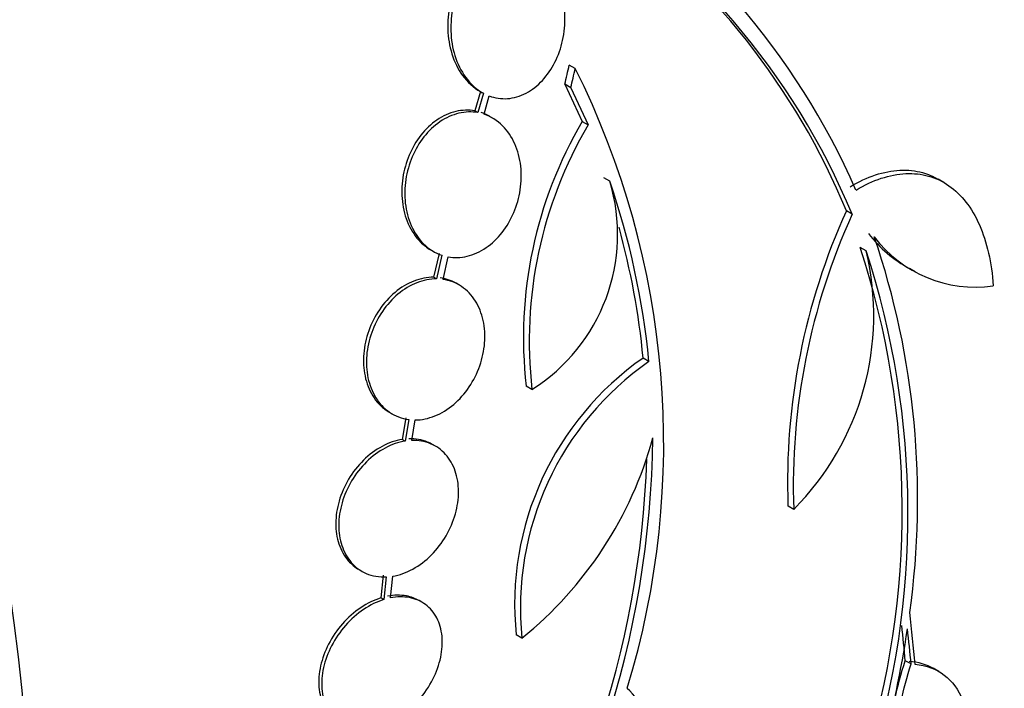
# Model space of a CAD drawing. Units: millimetres. Extents: x 0 to 835, y 0 to 1165.
# Drawn here: x 260 to 272, y 226 to 235 of the extents above; entities that cross this region are included whole.
import ezdxf
from ezdxf import colors
from ezdxf.entities.mleader import LeaderData, LeaderLine
from ezdxf.math import Vec2, Vec3

# ---------------------------------------------------------------- set-up
doc = ezdxf.new("R2010")
doc.units = ezdxf.units.MM
doc.layers.add('DV7_Défaut', color=7, linetype='Continuous')
doc.layers.add('Défaut', color=7, linetype='Continuous')

# ---------------------------------------------------------------- blocks, each defined once
blk = doc.blocks.new('_DOT')
at = {"color": 0}
blk.add_line((0, 0), (-1, 0), dxfattribs=at)
at = {"color": 0, "const_width": 0.333}
blk.add_lwpolyline([(-0.1665, 0, 1), (0.1665, 0, 1)], format="xyb", close=True, dxfattribs=at)
blk = doc.blocks.new('SE6')
at = {"layer": 'DV7_Défaut', "color": 7, "linetype": 'Continuous'}
for p, q in [((266.896, 233.909), (266.822, 233.952)), ((265.707, 233.631), (265.744, 233.609)), ((266.842, 233.671), (266.768, 233.714)), ((266.768, 233.714), (266.982, 233.252)), ((266.842, 233.671), (267.055, 233.209)), ((265.72, 233.624), (265.653, 233.383)), ((265.757, 233.602), (265.69, 233.362)), ((265.766, 233.342), (265.83, 233.569)), ((265.69, 233.362), (265.653, 233.383)), ((265.872, 233.295), (265.834, 233.316)), ((266.982, 233.252), (267.055, 233.209)), ((267.325, 232.511), (267.252, 232.553)), ((271.47, 232.494), (271.397, 232.536)), ((270.333, 232.101), (270.26, 232.143)), ((270.504, 231.647), (270.432, 231.689)), ((265.102, 231.661), (265.138, 231.64)), ((265.207, 231.613), (265.14, 231.32)), ((265.243, 231.592), (265.177, 231.299)), ((265.257, 231.293), (265.32, 231.573)), ((271.041, 231.432), (271.113, 231.39)), ((265.177, 231.299), (265.14, 231.32)), ((265.454, 231.225), (265.418, 231.246)), ((267.811, 230.276), (267.739, 230.317)), ((266.36, 229.928), (266.288, 229.969)), ((264.592, 229.644), (264.629, 229.623)), ((264.796, 229.575), (264.751, 229.308)), ((264.832, 229.554), (264.787, 229.287)), ((264.869, 229.295), (264.912, 229.549)), ((264.787, 229.287), (264.751, 229.308)), ((265.162, 229.225), (265.126, 229.245)), ((269.607, 228.44), (269.536, 228.481)), ((264.215, 227.693), (264.251, 227.672)), ((264.516, 227.623), (264.486, 227.342)), ((264.553, 227.602), (264.522, 227.321)), ((264.605, 227.342), (264.634, 227.611)), ((264.522, 227.321), (264.486, 227.342)), ((264.995, 227.289), (264.959, 227.309)), ((266.236, 226.842), (266.164, 226.883)), ((271.062, 226.522), (270.99, 226.563)), ((271.408, 226.428), (271.336, 226.469))]:
    blk.add_line(p, q, dxfattribs=at)
for centre, radius, start, end in [((262.006, 228.733), 9.141, 23.6582, 58.3644), ((261.948, 228.595), 9.088, 22.6942, 58.3615), ((261.986, 228.71), 8.959, 22.5313, 54.0295), ((232.765, 241.495), 34.882, 347.1116, 347.5114), ((232.722, 241.504), 35.008, 347.0719, 347.4702), ((257.574, 229.255), 10.42, 343.0692, 26.5299), ((271.557, 230.57), 5.303, 149.6219, 186.5073), ((271.628, 230.526), 5.302, 149.5941, 186.477), ((265.149, 231.852), 2.273, 302.1822, 16.8548), ((257.982, 229.311), 9.876, 5.6086, 18.9076), ((277.673, 228.774), 8.143, 155.5565, 182.0595), ((277.735, 228.731), 8.134, 155.5214, 182.0514), ((257.914, 229.348), 9.873, 5.6328, 15.2197), ((271.793, 232.822), 1.583, 217.2778, 241.8864), ((271.865, 232.781), 1.584, 217.2876, 277.8165), ((261.045, 228.567), 10.099, 352.0045, 18.8014), ((260.473, 228.427), 10.479, 342.5529, 18.1315), ((267.177, 230.849), 3.422, 315.2498, 13.4858), ((260.535, 228.386), 10.489, 342.5694, 18.1129), ((269.871, 227.262), 3.726, 124.9028, 185.8296), ((269.943, 227.22), 3.726, 124.9015, 185.8155), ((255.816, 229.475), 12.045, 324.2897, 359.3021), ((263.191, 230.606), 4.841, 308.9742, 344.6997), ((255.962, 229.446), 11.828, 323.9519, 358.1412), ((257.88, 228.931), 13.285, 338.0613, 351.4583)]:
    blk.add_arc(centre, radius, start, end, dxfattribs=at)
for centre, major_axis, ratio, start_param, end_param in [((254.998, 242.293), (-13.417, 23.239), 0.57735, 3.322418, 6.10236), ((254.998, 242.293), (13.39, -23.192), 0.57735, 0.26037, 2.881222), ((255.457, 242.558), (-13.294, 23.026), 0.57735, 3.42183, 6.002948), ((255.881, 242.803), (-13.173, 22.816), 0.57735, 3.416106, 6.008672), ((256.589, 243.211), (-12.953, 22.435), 0.57735, 3.475297, 5.949481), ((255.881, 242.803), (13.146, -22.769), 0.57735, 0.342208, 2.799385), ((259.063, 244.64), (-11.988, 20.764), 0.57735, 3.616357, 5.808421), ((259.063, 244.64), (-11.958, 20.712), 0.57735, 3.671626, 5.762316), ((259.417, 244.844), (-11.823, 20.477), 0.57735, 3.64051, 5.784268), ((261.037, 245.78), (-11, 19.053), 0.57735, 3.611717, 5.813061), ((260.33, 245.372), (-11.327, 19.62), 0.57735, 3.711684, 5.713093), ((241.209, 234.332), (-13.417, 23.239), 0.57735, 2.881751, 6.283185), ((240.749, 234.067), (13.267, -22.98), 0.57735, 0, 3.381674), ((250.73, 240.448), (17.883, -21.995), 0.450223, 0.582941, 0.616746), ((250.668, 240.409), (17.885, -21.878), 0.447694, 0.583515, 0.606601), ((250.668, 240.409), (17.949, -21.956), 0.447694, 0.583938, 0.606941)]:
    blk.add_ellipse(centre, major_axis=major_axis, ratio=ratio, start_param=start_param, end_param=end_param, dxfattribs=at)
for points, knots in [([(275.503, 230.424), (275.549, 230.511), (275.747, 230.899), (276.064, 231.623), (276.407, 232.635), (276.678, 233.709), (276.876, 234.84), (276.998, 236.022), (277.045, 237.249), (277.017, 238.515), (276.914, 239.812), (276.738, 241.135), (276.489, 242.477), (276.17, 243.834), (275.783, 245.197), (275.328, 246.563), (274.81, 247.924), (274.23, 249.275), (273.59, 250.611), (272.895, 251.924), (272.146, 253.21), (271.348, 254.462), (270.503, 255.676), (269.616, 256.845), (268.69, 257.965), (267.728, 259.03), (266.736, 260.037), (265.717, 260.978), (264.673, 261.854), (263.618, 262.65), (262.631, 263.315), (262.062, 263.655), (261.787, 263.817)], [0, 0, 0, 0, 0.009763, 0.043425, 0.077405, 0.111654, 0.146106, 0.180696, 0.215365, 0.250069, 0.284769, 0.319446, 0.354092, 0.388701, 0.423276, 0.457818, 0.492333, 0.526825, 0.561301, 0.595766, 0.630229, 0.664694, 0.699166, 0.733653, 0.768161, 0.802697, 0.837266, 0.871876, 0.90653, 0.941232, 0.975982, 1, 1, 1, 1]), ([(276.3, 232.347), (276.447, 232.596), (276.748, 233.152), (277.144, 234.064), (277.487, 235.083), (277.754, 236.165), (277.944, 237.302), (278.055, 238.489), (278.086, 239.719), (278.038, 240.982), (277.913, 242.272), (277.711, 243.58), (277.435, 244.902), (277.087, 246.229), (276.67, 247.556), (276.186, 248.878), (275.639, 250.188), (275.031, 251.481), (274.364, 252.751), (273.643, 253.992), (272.87, 255.199), (272.049, 256.367), (271.183, 257.49), (270.275, 258.562), (269.33, 259.58), (268.351, 260.536), (267.339, 261.429), (266.306, 262.246), (265.238, 263.001), (264.582, 263.397), (264.199, 263.626)], [0, 0, 0, 0, 0.029006, 0.063116, 0.097824, 0.133085, 0.168807, 0.20487, 0.24115, 0.27754, 0.313946, 0.350312, 0.386611, 0.422834, 0.458983, 0.495063, 0.531089, 0.567073, 0.603031, 0.638981, 0.674939, 0.710918, 0.746933, 0.783004, 0.819147, 0.855379, 0.891711, 0.928155, 0.964713, 1, 1, 1, 1]), ([(266.254, 235.385), (266.181, 235.412), (266.103, 235.424), (266.026, 235.418), (265.948, 235.413), (265.868, 235.389), (265.793, 235.35), (265.721, 235.312), (265.652, 235.258), (265.592, 235.193), (265.533, 235.129), (265.481, 235.052), (265.439, 234.969), (265.397, 234.885), (265.364, 234.791), (265.344, 234.697), (265.322, 234.598), (265.313, 234.495), (265.316, 234.395), (265.319, 234.29), (265.337, 234.186), (265.366, 234.091), (265.397, 233.992), (265.442, 233.9), (265.498, 233.823), (265.559, 233.739), (265.636, 233.67), (265.72, 233.624)], [0, 0, 0, 0, 0.107174, 0.107174, 0.107174, 0.214726, 0.214726, 0.214726, 0.318424, 0.318424, 0.318424, 0.419994, 0.419994, 0.419994, 0.523536, 0.523536, 0.523536, 0.632207, 0.632207, 0.632207, 0.747299, 0.747299, 0.747299, 0.867569, 0.867569, 0.867569, 1, 1, 1, 1]), ([(266.291, 235.363), (266.219, 235.39), (266.141, 235.402), (266.064, 235.396), (265.986, 235.391), (265.906, 235.367), (265.831, 235.328), (265.759, 235.29), (265.69, 235.236), (265.63, 235.171), (265.571, 235.107), (265.519, 235.03), (265.477, 234.947), (265.435, 234.863), (265.402, 234.769), (265.382, 234.675), (265.36, 234.576), (265.351, 234.473), (265.354, 234.373), (265.357, 234.268), (265.374, 234.164), (265.404, 234.069), (265.435, 233.97), (265.48, 233.879), (265.536, 233.802), (265.597, 233.717), (265.673, 233.648), (265.757, 233.602)], [0, 0, 0, 0, 0.107189, 0.107189, 0.107189, 0.214753, 0.214753, 0.214753, 0.318478, 0.318478, 0.318478, 0.420084, 0.420084, 0.420084, 0.523656, 0.523656, 0.523656, 0.632339, 0.632339, 0.632339, 0.747422, 0.747422, 0.747422, 0.86766, 0.86766, 0.86766, 1, 1, 1, 1]), ([(265.83, 233.569), (265.901, 233.542), (265.979, 233.531), (266.057, 233.536), (266.134, 233.542), (266.214, 233.565), (266.288, 233.604), (266.36, 233.642), (266.43, 233.696), (266.49, 233.762), (266.55, 233.826), (266.602, 233.903), (266.644, 233.986), (266.687, 234.07), (266.719, 234.164), (266.74, 234.258), (266.762, 234.357), (266.772, 234.46), (266.769, 234.56), (266.765, 234.665), (266.748, 234.768), (266.719, 234.863), (266.688, 234.961), (266.643, 235.053), (266.587, 235.13), (266.526, 235.214), (266.449, 235.284), (266.365, 235.33)], [0, 0, 0, 0, 0.107135, 0.107135, 0.107135, 0.214632, 0.214632, 0.214632, 0.318481, 0.318481, 0.318481, 0.420333, 0.420333, 0.420333, 0.524034, 0.524034, 0.524034, 0.632598, 0.632598, 0.632598, 0.747374, 0.747374, 0.747374, 0.867357, 0.867357, 0.867357, 1, 1, 1, 1]), ([(265.653, 233.383), (265.576, 233.397), (265.495, 233.395), (265.415, 233.376), (265.335, 233.357), (265.255, 233.321), (265.181, 233.27), (265.108, 233.22), (265.04, 233.156), (264.982, 233.082), (264.925, 233.009), (264.875, 232.924), (264.838, 232.836), (264.8, 232.746), (264.773, 232.65), (264.758, 232.554), (264.743, 232.456), (264.741, 232.355), (264.752, 232.26), (264.763, 232.162), (264.788, 232.067), (264.825, 231.983), (264.864, 231.896), (264.916, 231.819), (264.977, 231.757), (265.015, 231.719), (265.058, 231.686), (265.103, 231.66)], [0, 0, 0, 0, 0.114779, 0.114779, 0.114779, 0.229877, 0.229877, 0.229877, 0.341792, 0.341792, 0.341792, 0.451738, 0.451738, 0.451738, 0.562994, 0.562994, 0.562994, 0.678184, 0.678184, 0.678184, 0.798415, 0.798415, 0.798415, 0.92276, 0.92276, 0.92276, 1, 1, 1, 1]), ([(265.69, 233.362), (265.614, 233.376), (265.532, 233.373), (265.453, 233.354), (265.373, 233.335), (265.292, 233.299), (265.218, 233.248), (265.146, 233.199), (265.078, 233.134), (265.019, 233.06), (264.962, 232.987), (264.913, 232.903), (264.875, 232.814), (264.837, 232.725), (264.81, 232.628), (264.795, 232.533), (264.78, 232.434), (264.778, 232.333), (264.789, 232.239), (264.8, 232.14), (264.825, 232.045), (264.862, 231.961), (264.901, 231.875), (264.953, 231.797), (265.014, 231.736), (265.08, 231.67), (265.159, 231.62), (265.243, 231.592)], [0, 0, 0, 0, 0.108668, 0.108668, 0.108668, 0.217638, 0.217638, 0.217638, 0.323605, 0.323605, 0.323605, 0.427716, 0.427716, 0.427716, 0.533063, 0.533063, 0.533063, 0.64212, 0.64212, 0.64212, 0.755934, 0.755934, 0.755934, 0.873627, 0.873627, 0.873627, 1, 1, 1, 1]), ([(265.32, 231.573), (265.396, 231.559), (265.477, 231.562), (265.556, 231.581), (265.636, 231.6), (265.716, 231.636), (265.791, 231.687), (265.863, 231.736), (265.931, 231.801), (265.989, 231.875), (266.047, 231.948), (266.096, 232.033), (266.134, 232.121), (266.172, 232.211), (266.2, 232.307), (266.214, 232.403), (266.229, 232.502), (266.232, 232.602), (266.221, 232.697), (266.21, 232.795), (266.185, 232.89), (266.148, 232.974), (266.109, 233.06), (266.058, 233.137), (265.996, 233.199), (265.93, 233.264), (265.851, 233.314), (265.766, 233.342)], [0, 0, 0, 0, 0.108648, 0.108648, 0.108648, 0.217589, 0.217589, 0.217589, 0.323653, 0.323653, 0.323653, 0.427957, 0.427957, 0.427957, 0.533436, 0.533436, 0.533436, 0.642469, 0.642469, 0.642469, 0.756137, 0.756137, 0.756137, 0.87371, 0.87371, 0.87371, 1, 1, 1, 1]), ([(270.306, 232.443), (270.412, 232.506), (270.517, 232.554), (270.723, 232.623), (270.825, 232.643), (271.022, 232.652), (271.116, 232.642), (271.272, 232.599), (271.336, 232.572), (271.396, 232.537)], [0, 0, 0, 0, 0.267287, 0.267287, 0.534574, 0.534574, 0.80186, 0.80186, 1, 1, 1, 1]), ([(270.379, 232.401), (270.485, 232.464), (270.589, 232.513), (270.795, 232.581), (270.898, 232.601), (271.095, 232.61), (271.189, 232.6), (271.367, 232.55), (271.453, 232.51), (271.609, 232.401), (271.68, 232.333), (271.806, 232.171), (271.863, 232.075), (271.956, 231.864), (271.994, 231.747), (272.052, 231.494), (272.071, 231.356), (272.081, 231.212)], [0, 0, 0, 0, 0.125, 0.125, 0.25, 0.25, 0.375, 0.375, 0.5, 0.5, 0.625, 0.625, 0.75, 0.75, 0.875, 0.875, 1, 1, 1, 1]), ([(265.14, 231.32), (265.061, 231.32), (264.977, 231.304), (264.896, 231.273), (264.815, 231.241), (264.734, 231.193), (264.661, 231.132), (264.589, 231.072), (264.523, 230.998), (264.468, 230.917), (264.413, 230.837), (264.368, 230.748), (264.335, 230.656), (264.302, 230.564), (264.281, 230.467), (264.274, 230.373), (264.266, 230.277), (264.271, 230.182), (264.289, 230.095), (264.308, 230.005), (264.341, 229.921), (264.385, 229.85), (264.43, 229.776), (264.488, 229.714), (264.554, 229.668), (264.566, 229.66), (264.579, 229.652), (264.592, 229.644)], [0, 0, 0, 0, 0.122437, 0.122437, 0.122437, 0.245149, 0.245149, 0.245149, 0.365223, 0.365223, 0.365223, 0.483278, 0.483278, 0.483278, 0.601799, 0.601799, 0.601799, 0.722984, 0.722984, 0.722984, 0.84795, 0.84795, 0.84795, 0.97627, 0.97627, 0.97627, 1, 1, 1, 1]), ([(265.177, 231.299), (265.097, 231.299), (265.014, 231.283), (264.933, 231.251), (264.852, 231.22), (264.771, 231.171), (264.698, 231.11), (264.626, 231.051), (264.56, 230.977), (264.505, 230.896), (264.45, 230.816), (264.405, 230.726), (264.372, 230.634), (264.339, 230.542), (264.318, 230.446), (264.31, 230.352), (264.302, 230.256), (264.308, 230.161), (264.326, 230.074), (264.345, 229.984), (264.377, 229.9), (264.421, 229.828), (264.466, 229.755), (264.524, 229.693), (264.591, 229.647), (264.662, 229.598), (264.745, 229.565), (264.832, 229.554)], [0, 0, 0, 0, 0.109842, 0.109842, 0.109842, 0.219929, 0.219929, 0.219929, 0.327659, 0.327659, 0.327659, 0.433584, 0.433584, 0.433584, 0.539926, 0.539926, 0.539926, 0.64865, 0.64865, 0.64865, 0.760754, 0.760754, 0.760754, 0.875855, 0.875855, 0.875855, 1, 1, 1, 1]), ([(264.912, 229.549), (264.992, 229.55), (265.075, 229.567), (265.156, 229.599), (265.237, 229.632), (265.317, 229.681), (265.39, 229.743), (265.461, 229.803), (265.527, 229.877), (265.581, 229.959), (265.635, 230.039), (265.68, 230.129), (265.713, 230.221), (265.745, 230.314), (265.765, 230.411), (265.773, 230.504), (265.78, 230.6), (265.774, 230.695), (265.755, 230.782), (265.736, 230.871), (265.702, 230.954), (265.658, 231.025), (265.612, 231.098), (265.554, 231.159), (265.487, 231.204), (265.418, 231.251), (265.339, 231.281), (265.257, 231.293)], [0, 0, 0, 0, 0.110396, 0.110396, 0.110396, 0.221032, 0.221032, 0.221032, 0.329395, 0.329395, 0.329395, 0.43607, 0.43607, 0.43607, 0.543201, 0.543201, 0.543201, 0.652676, 0.652676, 0.652676, 0.765476, 0.765476, 0.765476, 0.881263, 0.881263, 0.881263, 1, 1, 1, 1]), ([(264.751, 229.308), (264.669, 229.295), (264.583, 229.266), (264.502, 229.222), (264.421, 229.179), (264.341, 229.12), (264.27, 229.05), (264.2, 228.981), (264.137, 228.9), (264.086, 228.814), (264.035, 228.729), (263.995, 228.636), (263.968, 228.544), (263.941, 228.452), (263.927, 228.357), (263.927, 228.268), (263.926, 228.177), (263.939, 228.09), (263.965, 228.012), (263.991, 227.932), (264.031, 227.861), (264.082, 227.803), (264.12, 227.759), (264.165, 227.721), (264.215, 227.693)], [0, 0, 0, 0, 0.130566, 0.130566, 0.130566, 0.26137, 0.26137, 0.26137, 0.390004, 0.390004, 0.390004, 0.516497, 0.516497, 0.516497, 0.642612, 0.642612, 0.642612, 0.770209, 0.770209, 0.770209, 0.900508, 0.900508, 0.900508, 1, 1, 1, 1]), ([(264.787, 229.287), (264.705, 229.274), (264.62, 229.245), (264.539, 229.201), (264.457, 229.158), (264.378, 229.099), (264.307, 229.029), (264.237, 228.96), (264.174, 228.879), (264.122, 228.793), (264.072, 228.708), (264.031, 228.615), (264.005, 228.523), (263.978, 228.431), (263.964, 228.336), (263.963, 228.247), (263.963, 228.156), (263.976, 228.069), (264.002, 227.991), (264.028, 227.911), (264.068, 227.84), (264.118, 227.782), (264.169, 227.723), (264.233, 227.676), (264.303, 227.645), (264.379, 227.613), (264.465, 227.598), (264.553, 227.602)], [0, 0, 0, 0, 0.110999, 0.110999, 0.110999, 0.222199, 0.222199, 0.222199, 0.331562, 0.331562, 0.331562, 0.439111, 0.439111, 0.439111, 0.546339, 0.546339, 0.546339, 0.654823, 0.654823, 0.654823, 0.765597, 0.765597, 0.765597, 0.878749, 0.878749, 0.878749, 1, 1, 1, 1]), ([(264.634, 227.611), (264.716, 227.625), (264.802, 227.656), (264.882, 227.7), (264.963, 227.745), (265.042, 227.805), (265.113, 227.875), (265.182, 227.945), (265.244, 228.026), (265.295, 228.113), (265.345, 228.198), (265.384, 228.291), (265.41, 228.384), (265.436, 228.476), (265.449, 228.57), (265.449, 228.66), (265.449, 228.75), (265.435, 228.837), (265.408, 228.914), (265.381, 228.993), (265.34, 229.064), (265.289, 229.121), (265.237, 229.179), (265.173, 229.225), (265.102, 229.254), (265.031, 229.283), (264.951, 229.297), (264.869, 229.295)], [0, 0, 0, 0, 0.111796, 0.111796, 0.111796, 0.223792, 0.223792, 0.223792, 0.333985, 0.333985, 0.333985, 0.442452, 0.442452, 0.442452, 0.550664, 0.550664, 0.550664, 0.660145, 0.660145, 0.660145, 0.771894, 0.771894, 0.771894, 0.886004, 0.886004, 0.886004, 1, 1, 1, 1]), ([(265.125, 229.246), (265.106, 229.257), (265.086, 229.266), (265.066, 229.275), (264.995, 229.304), (264.915, 229.318), (264.833, 229.316)], [0, 0, 0, 0, 0.2238, 0.2238, 0.2238, 1, 1, 1, 1]), ([(264.486, 227.342), (264.402, 227.316), (264.317, 227.274), (264.236, 227.22), (264.156, 227.166), (264.078, 227.097), (264.01, 227.02), (263.944, 226.945), (263.884, 226.859), (263.838, 226.769), (263.793, 226.682), (263.758, 226.588), (263.738, 226.498), (263.718, 226.408), (263.711, 226.318), (263.718, 226.235), (263.725, 226.152), (263.746, 226.074), (263.779, 226.007), (263.813, 225.94), (263.86, 225.882), (263.916, 225.838), (263.933, 225.825), (263.95, 225.814), (263.968, 225.803)], [0, 0, 0, 0, 0.139643, 0.139643, 0.139643, 0.27949, 0.27949, 0.27949, 0.417623, 0.417623, 0.417623, 0.553491, 0.553491, 0.553491, 0.688148, 0.688148, 0.688148, 0.823142, 0.823142, 0.823142, 0.959841, 0.959841, 0.959841, 1, 1, 1, 1]), ([(264.522, 227.321), (264.438, 227.295), (264.353, 227.253), (264.272, 227.199), (264.192, 227.145), (264.114, 227.076), (264.047, 227), (263.98, 226.924), (263.921, 226.838), (263.874, 226.748), (263.829, 226.661), (263.795, 226.567), (263.774, 226.477), (263.754, 226.387), (263.747, 226.297), (263.754, 226.214), (263.761, 226.131), (263.782, 226.053), (263.816, 225.986), (263.849, 225.919), (263.896, 225.861), (263.952, 225.817), (264.009, 225.773), (264.078, 225.742), (264.152, 225.727), (264.23, 225.711), (264.317, 225.712), (264.405, 225.73)], [0, 0, 0, 0, 0.111998, 0.111998, 0.111998, 0.22416, 0.22416, 0.22416, 0.334952, 0.334952, 0.334952, 0.443934, 0.443934, 0.443934, 0.551948, 0.551948, 0.551948, 0.660231, 0.660231, 0.660231, 0.769877, 0.769877, 0.769877, 0.881403, 0.881403, 0.881403, 1, 1, 1, 1]), ([(264.488, 225.753), (264.572, 225.78), (264.658, 225.823), (264.738, 225.878), (264.818, 225.934), (264.894, 226.003), (264.961, 226.08), (265.027, 226.157), (265.085, 226.244), (265.131, 226.333), (265.175, 226.421), (265.208, 226.514), (265.228, 226.605), (265.247, 226.695), (265.252, 226.785), (265.244, 226.867), (265.236, 226.95), (265.214, 227.027), (265.18, 227.093), (265.146, 227.159), (265.098, 227.216), (265.041, 227.259), (264.983, 227.302), (264.914, 227.332), (264.839, 227.345), (264.766, 227.359), (264.686, 227.358), (264.605, 227.342)], [0, 0, 0, 0, 0.112973, 0.112973, 0.112973, 0.226112, 0.226112, 0.226112, 0.337872, 0.337872, 0.337872, 0.447867, 0.447867, 0.447867, 0.556962, 0.556962, 0.556962, 0.666369, 0.666369, 0.666369, 0.777145, 0.777145, 0.777145, 0.889792, 0.889792, 0.889792, 1, 1, 1, 1]), ([(264.96, 227.309), (264.912, 227.336), (264.86, 227.356), (264.803, 227.366), (264.731, 227.38), (264.65, 227.379), (264.569, 227.363)], [0, 0, 0, 0, 0.434612, 0.434612, 0.434612, 1, 1, 1, 1]), ([(271.041, 224.888), (271.029, 224.895), (271.018, 224.902), (270.956, 224.949), (270.913, 225.006), (270.848, 225.149), (270.824, 225.238), (270.799, 225.443), (270.798, 225.558), (270.816, 225.815), (270.836, 225.955), (270.897, 226.248), (270.939, 226.403), (270.99, 226.563)], [0, 0, 0, 0, 0.039528, 0.039528, 0.231623, 0.231623, 0.423717, 0.423717, 0.615811, 0.615811, 0.807906, 0.807906, 1, 1, 1, 1]), ([(271.734, 224.982), (271.644, 224.918), (271.56, 224.872), (271.401, 224.812), (271.326, 224.799), (271.192, 224.807), (271.132, 224.829), (271.029, 224.907), (270.986, 224.964), (270.92, 225.107), (270.897, 225.196), (270.872, 225.401), (270.87, 225.516), (270.888, 225.773), (270.908, 225.913), (270.969, 226.206), (271.011, 226.362), (271.062, 226.522)], [0, 0, 0, 0, 0.125, 0.125, 0.25, 0.25, 0.375, 0.375, 0.5, 0.5, 0.625, 0.625, 0.75, 0.75, 0.875, 0.875, 1, 1, 1, 1]), ([(271.111, 226.518), (271.253, 226.505), (271.373, 226.46), (271.572, 226.31), (271.651, 226.203), (271.731, 226.004), (271.752, 225.931), (271.782, 225.773), (271.791, 225.686), (271.798, 225.411), (271.778, 225.207), (271.734, 224.982)], [0, 0, 0, 0, 0.25, 0.25, 0.5, 0.5, 0.625, 0.625, 0.75, 0.75, 1, 1, 1, 1]), ([(267.475, 222.772), (267.661, 223.112), (267.803, 223.449), (267.953, 223.953), (267.992, 224.12), (268.046, 224.442), (268.061, 224.599), (268.067, 224.903), (268.059, 225.052), (268.017, 225.332), (267.985, 225.463), (267.854, 225.834), (267.719, 226.049), (267.541, 226.22)], [0, 0, 0, 0, 0.25, 0.25, 0.375, 0.375, 0.5, 0.5, 0.625, 0.625, 0.75, 0.75, 1, 1, 1, 1])]:
    blk.add_open_spline(points, degree=3, knots=knots, dxfattribs=at)
for points in [[(265.833, 233.317), (265.8, 233.336), (265.765, 233.352), (265.729, 233.364)], [(265.418, 231.246), (265.357, 231.281), (265.29, 231.304), (265.22, 231.314)], [(271.039, 226.559), (271.151, 226.549), (271.25, 226.519), (271.336, 226.469)]]:
    blk.add_open_spline(points, degree=3, dxfattribs=at)

msp = doc.modelspace()

# ---------------------------------------------------------------- block references
at = {"layer": 'Défaut'}
msp.add_blockref('SE6', (0, 0), dxfattribs=at)

# ---------------------------------------------------------------- leaders
at = {"layer": 'Défaut', "color": 7, "linetype": 'Continuous'}
ml = msp.add_multileader_mtext('Standard', dxfattribs=at)
ml.set_content('{\\pxsm0.9;\\fSolid Edge ISO|b1||i0||c0|p34;\\W1.;28/09/2011\\P}', color=256)
ml.set_leader_properties()
ml.set_arrow_properties(name='DOT')
ml.build(insert=Vec2(0, 0))
ml.multileader.update_dxf_attribs({"leader_type": 0, "dogleg_length": 0, "arrow_head_size": 12})
ctx = ml.context
ctx.base_point, ctx.char_height, ctx.arrow_head_size, ctx.landing_gap_size = Vec3(747.016, 1157.46), 12, 12, 4.2
notes = []
notes.append((ctx, [(0, (0, 0, 0), (0, 0), (1, 0), 1, [])]))
ctx.mtext.insert = Vec3(749.016, 1163.58)
for ctx, leaders in notes:
    for number, flags, end, landing, length, lines in leaders:
        leader = LeaderData()
        leader.index, (leader.has_last_leader_line, leader.has_dogleg_vector, leader.attachment_direction) = number, flags
        leader.last_leader_point, leader.dogleg_vector, leader.dogleg_length = Vec3(end), Vec3(landing), length
        for number, points, colour, breaks in lines:
            line = LeaderLine()
            line.index, line.vertices, line.color, line.breaks = number, Vec3.list(points), colors.encode_raw_color(colour), breaks
            leader.lines.append(line)
        ctx.leaders.append(leader)

doc.saveas('drawing.dxf')
